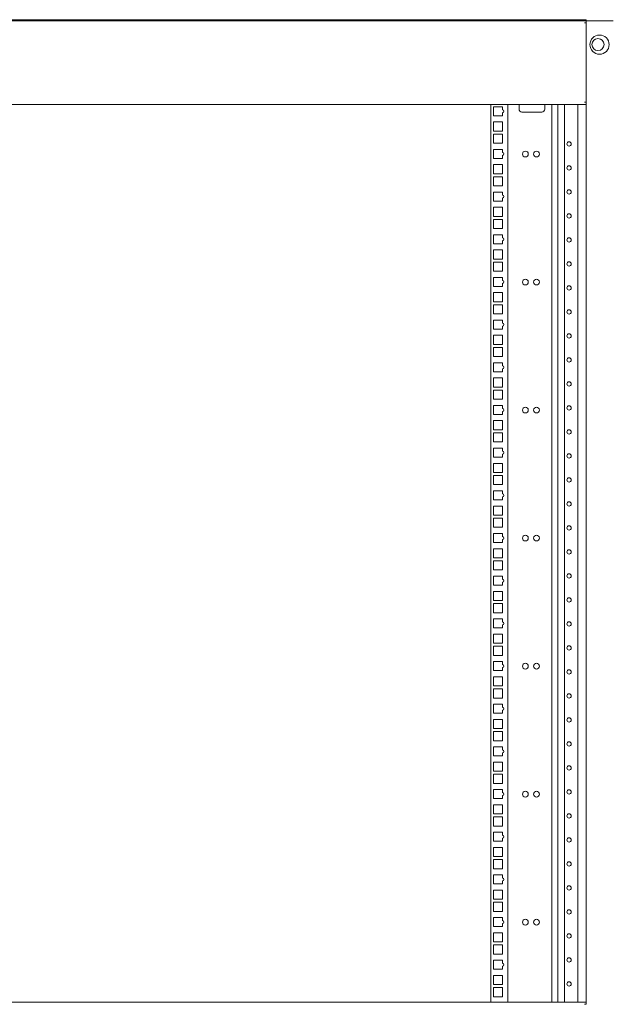
# Model space of a CAD drawing. Units: inches. Extents: x 106 to 338, y 21 to 239.
# Drawn here: x 131 to 155, y 136 to 176 of the extents above; entities that cross this region are included whole.
import ezdxf

# ---------------------------------------------------------------- set-up
doc = ezdxf.new("R2010")
doc.units = ezdxf.units.IN
doc.header["$MEASUREMENT"] = 0
doc.layers.add('1', color=7, linetype='Continuous')

msp = doc.modelspace()

# ---------------------------------------------------------------- linework, layer by layer
at = {"layer": '1', "color": 18, "linetype": 'Continuous', "lineweight": 18}
for p, q in [((154.014, 176.105), (109.132, 176.105)), ((110.408, 176.152), (152.723, 176.152)), ((152.746, 176.152), (152.723, 176.152)), ((152.746, 176.105), (152.746, 176.152)), ((152.825, 176.152), (153.935, 176.152)), ((154.014, 176.152), (154.014, 176.105)), ((154.014, 176.105), (154.014, 176.036)), ((154.081, 176.105), (155.128, 176.105)), ((153.947, 176.018), (154.014, 176.018)), ((154.014, 176.038), (154.014, 176.018)), ((154.014, 176.017), (154.014, 172.765)), ((154.014, 172.679), (109.132, 172.679)), ((150.104, 172.678), (150.104, 135.86)), ((150.587, 172.584), (150.213, 172.584)), ((150.213, 172.584), (150.213, 172.21)), ((150.587, 172.455), (150.587, 172.584)), ((150.805, 172.678), (150.805, 135.86)), ((151.262, 172.679), (151.262, 172.482)), ((152.317, 172.482), (152.317, 172.679)), ((152.612, 172.678), (152.612, 135.86)), ((152.849, 135.861), (152.849, 172.679)), ((153.124, 135.86), (153.124, 172.679)), ((153.667, 135.861), (153.667, 172.679)), ((153.947, 172.766), (154.014, 172.766)), ((154.014, 172.766), (154.014, 172.746)), ((154.014, 172.745), (154.014, 135.794)), ((150.213, 172.21), (150.587, 172.21)), ((150.587, 172.21), (150.587, 172.337)), ((151.38, 172.364), (152.199, 172.364)), ((150.587, 171.959), (150.213, 171.959)), ((150.213, 171.959), (150.213, 171.585)), ((150.587, 171.585), (150.587, 171.959)), ((150.213, 171.585), (150.587, 171.585)), ((150.587, 171.459), (150.213, 171.459)), ((150.213, 171.459), (150.213, 171.085)), ((150.587, 171.085), (150.587, 171.459)), ((150.213, 171.085), (150.587, 171.085)), ((150.587, 170.834), (150.213, 170.834)), ((150.213, 170.834), (150.213, 170.46)), ((150.587, 170.705), (150.587, 170.834)), ((150.213, 170.46), (150.587, 170.46)), ((150.587, 170.46), (150.587, 170.587)), ((150.587, 170.209), (150.213, 170.209)), ((150.213, 170.209), (150.213, 169.835)), ((150.587, 169.835), (150.587, 170.209)), ((150.213, 169.835), (150.587, 169.835)), ((150.587, 169.709), (150.213, 169.709)), ((150.213, 169.709), (150.213, 169.335)), ((150.587, 169.335), (150.587, 169.709)), ((150.213, 169.335), (150.587, 169.335)), ((150.213, 169.084), (150.213, 168.71)), ((150.587, 169.084), (150.213, 169.084)), ((150.587, 168.955), (150.587, 169.084)), ((150.587, 168.71), (150.587, 168.837)), ((150.213, 168.71), (150.587, 168.71)), ((150.213, 168.459), (150.213, 168.085)), ((150.587, 168.459), (150.213, 168.459)), ((150.587, 168.085), (150.587, 168.459)), ((150.213, 168.085), (150.587, 168.085)), ((150.587, 167.959), (150.213, 167.959)), ((150.213, 167.959), (150.213, 167.585)), ((150.213, 167.585), (150.587, 167.585)), ((150.587, 167.585), (150.587, 167.959)), ((150.587, 167.334), (150.213, 167.334)), ((150.213, 167.334), (150.213, 166.96)), ((150.587, 167.205), (150.587, 167.334)), ((150.213, 166.96), (150.587, 166.96)), ((150.587, 166.96), (150.587, 167.087)), ((150.213, 166.709), (150.213, 166.335)), ((150.587, 166.709), (150.213, 166.709)), ((150.587, 166.335), (150.587, 166.709)), ((150.213, 166.335), (150.587, 166.335)), ((150.213, 166.209), (150.213, 165.835)), ((150.587, 166.209), (150.213, 166.209)), ((150.587, 165.835), (150.587, 166.209)), ((150.213, 165.835), (150.587, 165.835)), ((150.587, 165.584), (150.213, 165.584)), ((150.213, 165.584), (150.213, 165.21)), ((150.587, 165.455), (150.587, 165.584)), ((150.213, 165.21), (150.587, 165.21)), ((150.587, 165.21), (150.587, 165.337)), ((150.213, 164.959), (150.213, 164.585)), ((150.587, 164.959), (150.213, 164.959)), ((150.587, 164.585), (150.587, 164.959)), ((150.213, 164.585), (150.587, 164.585)), ((150.213, 164.459), (150.213, 164.085)), ((150.587, 164.459), (150.213, 164.459)), ((150.587, 164.085), (150.587, 164.459)), ((150.213, 164.085), (150.587, 164.085)), ((150.587, 163.834), (150.213, 163.834)), ((150.213, 163.834), (150.213, 163.46)), ((150.587, 163.705), (150.587, 163.834)), ((150.587, 163.46), (150.587, 163.587)), ((150.213, 163.46), (150.587, 163.46)), ((150.213, 163.209), (150.213, 162.835)), ((150.587, 163.209), (150.213, 163.209)), ((150.587, 162.835), (150.587, 163.209)), ((150.213, 162.835), (150.587, 162.835)), ((150.587, 162.709), (150.213, 162.709)), ((150.213, 162.709), (150.213, 162.335)), ((150.213, 162.335), (150.587, 162.335)), ((150.587, 162.335), (150.587, 162.709)), ((150.587, 162.084), (150.213, 162.084)), ((150.213, 162.084), (150.213, 161.71)), ((150.587, 161.955), (150.587, 162.084)), ((150.213, 161.71), (150.587, 161.71)), ((150.587, 161.71), (150.587, 161.837)), ((150.213, 161.459), (150.213, 161.085)), ((150.587, 161.459), (150.213, 161.459)), ((150.587, 161.085), (150.587, 161.459)), ((150.213, 161.085), (150.587, 161.085)), ((150.213, 160.959), (150.213, 160.585)), ((150.587, 160.959), (150.213, 160.959)), ((150.587, 160.585), (150.587, 160.959)), ((150.213, 160.585), (150.587, 160.585)), ((150.587, 160.334), (150.213, 160.334)), ((150.213, 160.334), (150.213, 159.96)), ((150.587, 160.205), (150.587, 160.334)), ((150.213, 159.96), (150.587, 159.96)), ((150.587, 159.96), (150.587, 160.087)), ((150.213, 159.709), (150.213, 159.335)), ((150.587, 159.709), (150.213, 159.709)), ((150.587, 159.335), (150.587, 159.709)), ((150.213, 159.335), (150.587, 159.335)), ((150.213, 159.209), (150.213, 158.835)), ((150.587, 159.209), (150.213, 159.209)), ((150.587, 158.835), (150.587, 159.209)), ((150.213, 158.835), (150.587, 158.835)), ((150.587, 158.584), (150.213, 158.584)), ((150.213, 158.584), (150.213, 158.21)), ((150.587, 158.455), (150.587, 158.584)), ((150.587, 158.21), (150.587, 158.337)), ((150.213, 158.21), (150.587, 158.21)), ((150.213, 157.959), (150.213, 157.585)), ((150.587, 157.959), (150.213, 157.959)), ((150.587, 157.585), (150.587, 157.959)), ((150.213, 157.585), (150.587, 157.585)), ((150.213, 157.459), (150.213, 157.085)), ((150.587, 157.459), (150.213, 157.459)), ((150.213, 157.085), (150.587, 157.085)), ((150.587, 157.085), (150.587, 157.459)), ((150.587, 156.834), (150.213, 156.834)), ((150.213, 156.834), (150.213, 156.46)), ((150.587, 156.705), (150.587, 156.834)), ((150.213, 156.46), (150.587, 156.46)), ((150.587, 156.46), (150.587, 156.587)), ((150.213, 156.209), (150.213, 155.835)), ((150.587, 156.209), (150.213, 156.209)), ((150.587, 155.835), (150.587, 156.209)), ((150.213, 155.835), (150.587, 155.835)), ((150.213, 155.709), (150.213, 155.335)), ((150.587, 155.709), (150.213, 155.709)), ((150.587, 155.335), (150.587, 155.709)), ((150.213, 155.335), (150.587, 155.335)), ((150.587, 155.084), (150.213, 155.084)), ((150.213, 155.084), (150.213, 154.71)), ((150.587, 154.955), (150.587, 155.084)), ((150.213, 154.71), (150.587, 154.71)), ((150.587, 154.71), (150.587, 154.837)), ((150.213, 154.459), (150.213, 154.085)), ((150.587, 154.459), (150.213, 154.459)), ((150.587, 154.085), (150.587, 154.459)), ((150.213, 154.085), (150.587, 154.085)), ((150.213, 153.959), (150.213, 153.585)), ((150.587, 153.959), (150.213, 153.959)), ((150.587, 153.585), (150.587, 153.959)), ((150.213, 153.585), (150.587, 153.585)), ((150.587, 153.334), (150.213, 153.334)), ((150.213, 153.334), (150.213, 152.96)), ((150.587, 153.205), (150.587, 153.334)), ((150.587, 152.96), (150.587, 153.087)), ((150.213, 152.96), (150.587, 152.96)), ((150.213, 152.709), (150.213, 152.335)), ((150.587, 152.709), (150.213, 152.709)), ((150.587, 152.335), (150.587, 152.709)), ((150.213, 152.335), (150.587, 152.335)), ((150.213, 152.209), (150.213, 151.835)), ((150.587, 152.209), (150.213, 152.209)), ((150.213, 151.835), (150.587, 151.835)), ((150.587, 151.835), (150.587, 152.209)), ((150.587, 151.584), (150.213, 151.584)), ((150.213, 151.584), (150.213, 151.21)), ((150.587, 151.455), (150.587, 151.584)), ((150.213, 151.21), (150.587, 151.21)), ((150.587, 151.21), (150.587, 151.337)), ((150.213, 150.959), (150.213, 150.585)), ((150.587, 150.959), (150.213, 150.959)), ((150.587, 150.585), (150.587, 150.959)), ((150.213, 150.585), (150.587, 150.585)), ((150.587, 150.459), (150.213, 150.459)), ((150.213, 150.459), (150.213, 150.085)), ((150.587, 150.085), (150.587, 150.459)), ((150.213, 150.085), (150.587, 150.085)), ((150.587, 149.834), (150.213, 149.834)), ((150.213, 149.834), (150.213, 149.46)), ((150.587, 149.705), (150.587, 149.834)), ((150.213, 149.46), (150.587, 149.46)), ((150.587, 149.46), (150.587, 149.587)), ((150.587, 149.209), (150.213, 149.209)), ((150.213, 149.209), (150.213, 148.835)), ((150.587, 148.835), (150.587, 149.209)), ((150.213, 148.835), (150.587, 148.835)), ((150.587, 148.709), (150.213, 148.709)), ((150.213, 148.709), (150.213, 148.335)), ((150.587, 148.335), (150.587, 148.709)), ((150.213, 148.335), (150.587, 148.335)), ((150.587, 148.084), (150.213, 148.084)), ((150.213, 148.084), (150.213, 147.71)), ((150.587, 147.955), (150.587, 148.084)), ((150.587, 147.71), (150.587, 147.837)), ((150.213, 147.71), (150.587, 147.71)), ((150.213, 147.459), (150.213, 147.085)), ((150.587, 147.459), (150.213, 147.459)), ((150.587, 147.085), (150.587, 147.459)), ((150.213, 147.085), (150.587, 147.085)), ((150.213, 146.959), (150.213, 146.585)), ((150.587, 146.959), (150.213, 146.959)), ((150.213, 146.585), (150.587, 146.585)), ((150.587, 146.585), (150.587, 146.959)), ((150.587, 146.334), (150.213, 146.334)), ((150.213, 146.334), (150.213, 145.96)), ((150.587, 146.205), (150.587, 146.334)), ((150.213, 145.96), (150.587, 145.96)), ((150.587, 145.96), (150.587, 146.087)), ((150.213, 145.709), (150.213, 145.335)), ((150.587, 145.709), (150.213, 145.709)), ((150.587, 145.335), (150.587, 145.709)), ((150.213, 145.335), (150.587, 145.335)), ((150.213, 145.209), (150.213, 144.835)), ((150.587, 145.209), (150.213, 145.209)), ((150.587, 144.835), (150.587, 145.209)), ((150.213, 144.835), (150.587, 144.835)), ((150.587, 144.584), (150.213, 144.584)), ((150.213, 144.584), (150.213, 144.21)), ((150.587, 144.455), (150.587, 144.584)), ((150.213, 144.21), (150.587, 144.21)), ((150.587, 144.21), (150.587, 144.337)), ((150.213, 143.959), (150.213, 143.585)), ((150.587, 143.959), (150.213, 143.959)), ((150.587, 143.585), (150.587, 143.959)), ((150.213, 143.585), (150.587, 143.585)), ((150.213, 143.459), (150.213, 143.085)), ((150.587, 143.459), (150.213, 143.459)), ((150.587, 143.085), (150.587, 143.459)), ((150.213, 143.085), (150.587, 143.085)), ((150.213, 142.834), (150.213, 142.46)), ((150.587, 142.834), (150.213, 142.834)), ((150.587, 142.705), (150.587, 142.834)), ((150.587, 142.46), (150.587, 142.587)), ((150.213, 142.46), (150.587, 142.46)), ((150.213, 142.209), (150.213, 141.835)), ((150.587, 142.209), (150.213, 142.209)), ((150.587, 141.835), (150.587, 142.209)), ((150.213, 141.835), (150.587, 141.835)), ((150.213, 141.709), (150.213, 141.335)), ((150.587, 141.709), (150.213, 141.709)), ((150.213, 141.335), (150.587, 141.335)), ((150.587, 141.335), (150.587, 141.709)), ((150.587, 141.084), (150.213, 141.084)), ((150.213, 141.084), (150.213, 140.71)), ((150.587, 140.955), (150.587, 141.084)), ((150.213, 140.71), (150.587, 140.71)), ((150.587, 140.71), (150.587, 140.837)), ((150.213, 140.459), (150.213, 140.085)), ((150.587, 140.459), (150.213, 140.459)), ((150.587, 140.085), (150.587, 140.459)), ((150.213, 140.085), (150.587, 140.085)), ((150.213, 139.959), (150.213, 139.585)), ((150.587, 139.959), (150.213, 139.959)), ((150.587, 139.585), (150.587, 139.959)), ((150.213, 139.585), (150.587, 139.585)), ((150.587, 139.334), (150.213, 139.334)), ((150.213, 139.334), (150.213, 138.96)), ((150.587, 139.205), (150.587, 139.334)), ((150.213, 138.96), (150.587, 138.96)), ((150.587, 138.96), (150.587, 139.087)), ((150.213, 138.709), (150.213, 138.335)), ((150.587, 138.709), (150.213, 138.709)), ((150.587, 138.335), (150.587, 138.709)), ((150.213, 138.335), (150.587, 138.335)), ((150.213, 138.209), (150.213, 137.835)), ((150.587, 138.209), (150.213, 138.209)), ((150.587, 137.835), (150.587, 138.209)), ((150.213, 137.835), (150.587, 137.835)), ((150.213, 137.584), (150.213, 137.21)), ((150.587, 137.584), (150.213, 137.584)), ((150.587, 137.455), (150.587, 137.584)), ((150.587, 137.21), (150.587, 137.337)), ((150.213, 137.21), (150.587, 137.21)), ((150.213, 136.959), (150.213, 136.585)), ((150.587, 136.959), (150.213, 136.959)), ((150.587, 136.585), (150.587, 136.959)), ((150.213, 136.585), (150.587, 136.585)), ((150.213, 136.459), (150.213, 136.085)), ((150.587, 136.459), (150.213, 136.459)), ((150.213, 136.085), (150.587, 136.085)), ((150.587, 136.085), (150.587, 136.459)), ((154.014, 135.861), (109.132, 135.861)), ((153.947, 135.775), (154.014, 135.775)), ((154.014, 135.795), (154.014, 135.775))]:
    msp.add_line(p, q, dxfattribs=at)
for centre, radius in [((154.565, 175.13), 0.394), ((154.5, 175.13), 0.248), ((153.317, 171.058), 0.0886), ((151.522, 170.643), 0.118), ((151.978, 170.643), 0.118), ((153.317, 170.074), 0.0886), ((153.317, 169.09), 0.0886), ((153.317, 168.106), 0.0886), ((153.317, 167.121), 0.0886), ((153.317, 166.137), 0.0886), ((151.522, 165.393), 0.118), ((151.978, 165.393), 0.118), ((153.317, 165.153), 0.0886), ((153.317, 164.169), 0.0886), ((153.317, 163.184), 0.0886), ((153.317, 162.2), 0.0886), ((153.317, 161.216), 0.0886), ((153.317, 160.232), 0.0886), ((151.522, 160.143), 0.118), ((151.978, 160.143), 0.118), ((153.317, 159.247), 0.0886), ((153.317, 158.263), 0.0886), ((153.317, 157.279), 0.0886), ((153.317, 156.295), 0.0886), ((153.317, 155.31), 0.0886), ((151.522, 154.893), 0.118), ((151.978, 154.893), 0.118), ((153.317, 154.326), 0.0886), ((153.317, 153.342), 0.0886), ((153.317, 152.357), 0.0886), ((153.317, 151.373), 0.0886), ((153.317, 150.389), 0.0886), ((151.522, 149.643), 0.118), ((151.978, 149.643), 0.118), ((153.317, 149.405), 0.0886), ((153.317, 148.42), 0.0886), ((153.317, 147.436), 0.0886), ((153.317, 146.452), 0.0886), ((153.317, 145.468), 0.0886), ((153.317, 144.483), 0.0886), ((151.522, 144.393), 0.118), ((151.978, 144.393), 0.118), ((153.317, 143.499), 0.0886), ((153.317, 142.515), 0.0886), ((153.317, 141.531), 0.0886), ((153.317, 140.546), 0.0886), ((153.317, 139.562), 0.0886), ((151.522, 139.143), 0.118), ((151.978, 139.143), 0.118), ((153.317, 138.578), 0.0886), ((153.317, 137.594), 0.0886), ((153.317, 136.609), 0.0886)]:
    msp.add_circle(centre, radius, dxfattribs=at)
for centre, radius, start, end in [((150.587, 172.396), 0.0591, 270, 90), ((151.38, 172.482), 0.118, 180, 270), ((152.199, 172.482), 0.118, 270, 0), ((150.587, 170.646), 0.0591, 270, 90), ((150.587, 168.896), 0.0591, 270, 90), ((150.587, 167.146), 0.0591, 270, 90), ((150.587, 165.396), 0.0591, 270, 90), ((150.587, 163.646), 0.0591, 270, 90), ((150.587, 161.896), 0.0591, 270, 90), ((150.587, 160.146), 0.0591, 270, 90), ((150.587, 158.396), 0.0591, 270, 90), ((150.587, 156.646), 0.0591, 270, 90), ((150.587, 154.896), 0.0591, 270, 90), ((150.587, 153.146), 0.0591, 270, 90), ((150.587, 151.396), 0.0591, 270, 90), ((150.587, 149.646), 0.0591, 270, 90), ((150.587, 147.896), 0.0591, 270, 90), ((150.587, 146.146), 0.0591, 270, 90), ((150.587, 144.396), 0.0591, 270, 90), ((150.587, 142.646), 0.0591, 270, 90), ((150.587, 140.896), 0.0591, 270, 90), ((150.587, 139.146), 0.0591, 270, 90), ((150.587, 137.396), 0.0591, 270, 90)]:
    msp.add_arc(centre, radius, start, end, dxfattribs=at)
for points in [[(152.723, 176.152), (152.723, 176.105)], [(152.746, 176.152), (152.825, 176.152)], [(153.935, 176.152), (154.014, 176.152)], [(154.014, 176.105), (154.014, 176.038)], [(154.014, 176.105), (154.081, 176.105)], [(154.014, 172.746), (154.014, 172.679)], [(154.014, 135.861), (154.014, 135.795)]]:
    msp.add_open_spline(points, degree=1, dxfattribs=at)

doc.saveas('drawing.dxf')
